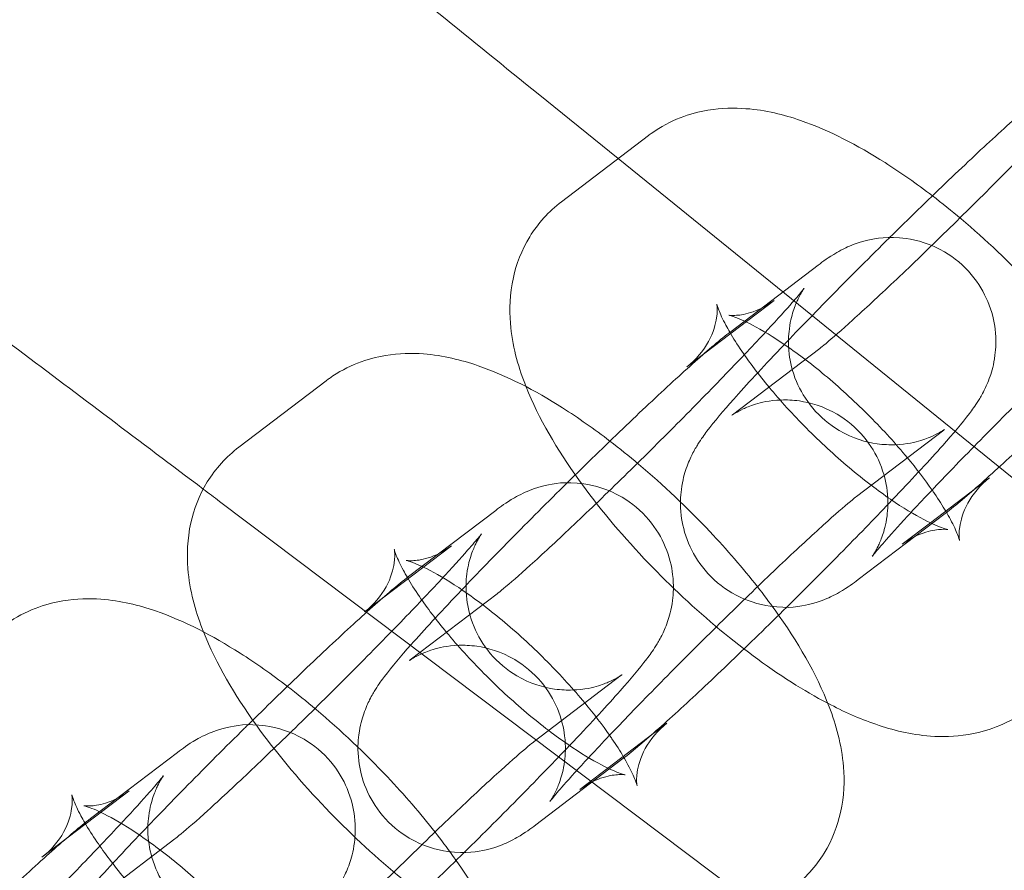
# Model space of a CAD drawing. Units: millimetres. Extents: x 6935 to 12984, y -4558 to 2942.
# Drawn here: x 8150 to 8179, y -566 to -542 of the extents above; entities that cross this region are included whole.
import ezdxf

# ---------------------------------------------------------------- set-up
doc = ezdxf.new("R2010")
doc.units = ezdxf.units.MM

# ---------------------------------------------------------------- blocks, each defined once
blk = doc.blocks.new('A$Cc605049c')
at = {"color": 0, "linetype": 'Continuous', "lineweight": 0}
for p, q in [((-5234.492, 3469.145), (-5236.807, 3471.019)), ((-5233.613, 3469.815), (-5236.134, 3467.896)), ((-5218.97, 3456.575), (-5234.492, 3469.145)), ((-5231.224, 3464.144), (-5228.703, 3466.063)), ((-5229.979, 3465.04), (-5232.501, 3463.121)), ((-5228.658, 3463.651), (-5231.179, 3461.732)), ((-5242.943, 3462.714), (-5245.465, 3460.795)), ((-5227.591, 3459.369), (-5225.069, 3461.288)), ((-5225.456, 3458.6), (-5223.748, 3459.9)), ((-5230.3, 3447.374), (-5246.023, 3459.223)), ((-5240.555, 3457.044), (-5238.033, 3458.963)), ((-5225.024, 3458.877), (-5227.546, 3456.958)), ((-5226.27, 3457.981), (-5225.456, 3458.6)), ((-5239.31, 3457.94), (-5241.831, 3456.021)), ((-5237.988, 3456.551), (-5240.51, 3454.632)), ((-5236.922, 3452.269), (-5234.4, 3454.188)), ((-5234.786, 3451.5), (-5233.078, 3452.799)), ((-5249.76, 3450.039), (-5247.238, 3451.958)), ((-5234.355, 3451.776), (-5236.877, 3449.857)), ((-5235.6, 3450.88), (-5234.786, 3451.5)), ((-5248.64, 3450.839), (-5251.162, 3448.92)), ((-5247.319, 3449.451), (-5249.841, 3447.532))]:
    blk.add_line(p, q, dxfattribs=at)
blk.add_circle((-4903.507, 3201.118), 392.5, dxfattribs=at)
blk.add_arc((-4903.507, 3201.118), 365.512, 6.98504, 173.01496, dxfattribs=at)
for points, knots in [([(-5256.015, 3486.574), (-5255.55, 3486.198), (-5254.561, 3485.397), (-5251.63, 3483.023), (-5249.749, 3481.5), (-5245.972, 3478.441), (-5244.267, 3477.061), (-5240.641, 3474.124), (-5238.735, 3472.581), (-5236.807, 3471.019)], [0.001699, 0.001699, 0.001699, 0.001699, 1.076431, 1.076431, 2.122112, 2.122112, 2.85716, 2.85716, 3.602623, 3.602623, 3.602623, 3.602623]), ([(-5265.763, 3474.098), (-5265.285, 3473.738), (-5264.269, 3472.972), (-5261.256, 3470.702), (-5259.323, 3469.245), (-5255.442, 3466.32), (-5253.69, 3465), (-5250.112, 3462.304), (-5248.316, 3460.951), (-5246.496, 3459.579)], [0.001699, 0.001699, 0.001699, 0.001699, 1.076431, 1.076431, 2.122112, 2.122112, 2.85716, 2.85716, 3.543315, 3.543315, 3.543315, 3.543315]), ([(-5215.718, 3468.404), (-5215.718, 3468.404), (-5215.719, 3468.403), (-5215.727, 3468.398), (-5215.74, 3468.389), (-5215.78, 3468.363), (-5215.801, 3468.35), (-5215.876, 3468.306), (-5215.939, 3468.27), (-5216.129, 3468.183), (-5216.234, 3468.138), (-5216.565, 3468.038), (-5216.786, 3467.975), (-5217.301, 3467.959), (-5217.472, 3467.964), (-5217.98, 3468.036), (-5218.368, 3468.142), (-5219.04, 3468.539), (-5219.311, 3468.764), (-5219.736, 3469.269), (-5219.893, 3469.539), (-5220.123, 3470.089), (-5220.182, 3470.36), (-5220.247, 3470.897), (-5220.231, 3471.133), (-5220.173, 3471.582), (-5220.121, 3471.751), (-5220.029, 3472.025), (-5219.986, 3472.118), (-5219.915, 3472.266), (-5219.887, 3472.317), (-5219.837, 3472.404), (-5219.818, 3472.433), (-5219.786, 3472.482), (-5219.78, 3472.49), (-5219.785, 3472.482), (-5219.812, 3472.447), (-5219.925, 3472.307), (-5220.04, 3472.172), (-5220.384, 3471.78), (-5220.644, 3471.493), (-5221.29, 3470.799), (-5221.687, 3470.38), (-5222.568, 3469.468), (-5223.054, 3468.973), (-5224.056, 3467.966), (-5224.572, 3467.455), (-5225.577, 3466.473), (-5226.065, 3466.003), (-5226.957, 3465.159), (-5227.361, 3464.784), (-5228.026, 3464.182), (-5228.296, 3463.947), (-5228.56, 3463.727), (-5228.625, 3463.676), (-5228.658, 3463.651)], [1.304805, 1.304805, 1.304805, 1.304805, 1.324962, 1.324962, 1.371784, 1.371784, 1.40361, 1.40361, 1.451971, 1.451971, 1.488196, 1.488196, 1.523612, 1.523612, 1.537604, 1.537604, 1.55934, 1.55934, 1.574455, 1.574455, 1.588724, 1.588724, 1.605191, 1.605191, 1.62744, 1.62744, 1.659144, 1.659144, 1.694528, 1.694528, 1.731322, 1.731322, 1.777168, 1.777168, 1.845035, 1.845035, 1.959251, 1.959251, 2.151736, 2.151736, 2.418371, 2.418371, 2.718527, 2.718527, 3.029297, 3.029297, 3.343077, 3.343077, 3.656416, 3.656416, 3.965189, 3.965189, 4.257392, 4.257392, 4.392859, 4.392859, 4.392859, 4.392859]), ([(-5226.635, 3466.861), (-5226.087, 3467.402), (-5225.542, 3467.933), (-5224.505, 3468.925), (-5224.015, 3469.387), (-5223.12, 3470.209), (-5222.724, 3470.562), (-5222.212, 3470.994), (-5222.055, 3471.121), (-5221.894, 3471.244)], [6.365894, 6.365894, 6.365894, 6.365894, 6.690898, 6.690898, 7.019946, 7.019946, 7.362092, 7.362092, 7.534451, 7.534451, 7.534451, 7.534451]), ([(-5225.398, 3468.069), (-5225.853, 3468.417), (-5226.311, 3468.739), (-5227.574, 3469.542), (-5228.368, 3469.96), (-5229.702, 3470.419), (-5230.21, 3470.548), (-5231.13, 3470.617), (-5231.495, 3470.613), (-5232.405, 3470.462), (-5232.986, 3470.263), (-5233.548, 3469.863), (-5233.58, 3469.839), (-5233.613, 3469.815)], [3.507513, 3.507513, 3.507513, 3.507513, 3.73213, 3.73213, 4.126885, 4.126885, 4.354681, 4.354681, 4.486257, 4.486257, 4.65555, 4.65555, 4.665973, 4.665973, 4.665973, 4.665973]), ([(-5221.128, 3463.851), (-5221.552, 3464.392), (-5222.014, 3464.927), (-5223.154, 3466.136), (-5223.851, 3466.797), (-5224.842, 3467.632), (-5225.12, 3467.855), (-5225.398, 3468.069)], [2.7391543, 2.7391543, 2.7391543, 2.7391543, 3.0104343, 3.0104343, 3.3698242, 3.3698242, 3.5075134, 3.5075134, 3.5075134, 3.5075134]), ([(-5236.134, 3467.896), (-5236.496, 3467.621), (-5236.815, 3467.265), (-5237.287, 3466.495), (-5237.438, 3466.086), (-5237.631, 3465.22), (-5237.64, 3464.779), (-5237.556, 3463.727), (-5237.396, 3463.173), (-5237.18, 3462.608), (-5237.168, 3462.575), (-5237.155, 3462.542)], [4.6659733, 4.6659733, 4.6659733, 4.6659733, 4.7835326, 4.7835326, 4.9040622, 4.9040622, 5.0575987, 5.0575987, 5.3093765, 5.3093765, 5.3249094, 5.3249094, 5.3249094, 5.3249094]), ([(-5227.546, 3456.958), (-5227.693, 3456.846), (-5227.823, 3456.744), (-5228.159, 3456.551), (-5228.238, 3456.508), (-5228.481, 3456.394), (-5228.651, 3456.313), (-5229.219, 3456.182), (-5229.551, 3456.112), (-5230.407, 3456.233), (-5230.802, 3456.341), (-5231.482, 3456.742), (-5231.756, 3456.969), (-5232.185, 3457.478), (-5232.344, 3457.751), (-5232.577, 3458.307), (-5232.637, 3458.582), (-5232.703, 3459.13), (-5232.687, 3459.373), (-5232.626, 3459.848), (-5232.569, 3460.031), (-5232.456, 3460.361), (-5232.399, 3460.481), (-5232.284, 3460.711), (-5232.229, 3460.802), (-5232.082, 3461.038), (-5232.002, 3461.146), (-5231.697, 3461.552), (-5231.456, 3461.832), (-5230.777, 3462.598), (-5230.319, 3463.093), (-5229.33, 3464.136), (-5228.816, 3464.667), (-5227.746, 3465.756), (-5227.192, 3466.311), (-5226.639, 3466.857), (-5226.637, 3466.859), (-5226.635, 3466.861)], [4.392859, 4.392859, 4.392859, 4.392859, 4.549938, 4.549938, 4.590103, 4.590103, 4.641648, 4.641648, 4.679081, 4.679081, 4.700908, 4.700908, 4.716027, 4.716027, 4.730293, 4.730293, 4.746756, 4.746756, 4.769043, 4.769043, 4.801611, 4.801611, 4.843204, 4.843204, 4.898959, 4.898959, 5.01124, 5.01124, 5.325399, 5.325399, 5.704265, 5.704265, 6.037766, 6.037766, 6.364767, 6.364767, 6.365894, 6.365894, 6.365894, 6.365894]), ([(-5228.703, 3466.063), (-5228.555, 3466.175), (-5228.426, 3466.277), (-5228.09, 3466.469), (-5228.011, 3466.513), (-5227.768, 3466.627), (-5227.597, 3466.707), (-5227.029, 3466.838), (-5226.697, 3466.908), (-5225.841, 3466.787), (-5225.447, 3466.68), (-5224.767, 3466.279), (-5224.493, 3466.052), (-5224.064, 3465.543), (-5223.904, 3465.269), (-5223.672, 3464.714), (-5223.612, 3464.439), (-5223.545, 3463.891), (-5223.562, 3463.648), (-5223.623, 3463.173), (-5223.679, 3462.989), (-5223.792, 3462.66), (-5223.849, 3462.54), (-5223.965, 3462.309), (-5224.019, 3462.219), (-5224.167, 3461.983), (-5224.246, 3461.875), (-5224.552, 3461.469), (-5224.792, 3461.189), (-5225.471, 3460.423), (-5225.929, 3459.927), (-5226.492, 3459.334), (-5226.53, 3459.295), (-5226.567, 3459.256)], [1.251266, 1.251266, 1.251266, 1.251266, 1.408346, 1.408346, 1.44851, 1.44851, 1.500055, 1.500055, 1.537488, 1.537488, 1.559315, 1.559315, 1.574434, 1.574434, 1.5887, 1.5887, 1.605164, 1.605164, 1.62745, 1.62745, 1.660018, 1.660018, 1.701611, 1.701611, 1.757366, 1.757366, 1.869647, 1.869647, 2.183807, 2.183807, 2.562673, 2.562673, 2.589255, 2.589255, 2.589255, 2.589255]), ([(-5226.017, 3458.904), (-5226.002, 3458.921), (-5225.986, 3458.938), (-5225.628, 3459.322), (-5225.231, 3459.741), (-5224.35, 3460.653), (-5223.864, 3461.148), (-5222.862, 3462.155), (-5222.346, 3462.666), (-5221.341, 3463.648), (-5220.853, 3464.118), (-5219.961, 3464.962), (-5219.557, 3465.338), (-5218.891, 3465.939), (-5218.622, 3466.174), (-5218.358, 3466.394), (-5218.293, 3466.445), (-5218.26, 3466.47)], [5.546064, 5.546064, 5.546064, 5.546064, 5.559964, 5.559964, 5.86012, 5.86012, 6.17089, 6.17089, 6.484669, 6.484669, 6.798009, 6.798009, 7.106782, 7.106782, 7.398985, 7.398985, 7.534451, 7.534451, 7.534451, 7.534451]), ([(-5225.049, 3461.303), (-5225.049, 3461.303), (-5225.05, 3461.303), (-5225.058, 3461.297), (-5225.07, 3461.289), (-5225.11, 3461.263), (-5225.132, 3461.25), (-5225.207, 3461.206), (-5225.27, 3461.17), (-5225.46, 3461.083), (-5225.565, 3461.037), (-5225.896, 3460.937), (-5226.116, 3460.875), (-5226.632, 3460.859), (-5226.802, 3460.863), (-5227.31, 3460.936), (-5227.699, 3461.042), (-5228.37, 3461.439), (-5228.642, 3461.664), (-5229.066, 3462.168), (-5229.224, 3462.439), (-5229.454, 3462.988), (-5229.513, 3463.259), (-5229.578, 3463.797), (-5229.561, 3464.032), (-5229.504, 3464.482), (-5229.452, 3464.651), (-5229.359, 3464.925), (-5229.317, 3465.018), (-5229.246, 3465.165), (-5229.218, 3465.216), (-5229.168, 3465.303), (-5229.149, 3465.333), (-5229.116, 3465.382), (-5229.11, 3465.39), (-5229.116, 3465.382), (-5229.143, 3465.346), (-5229.256, 3465.207), (-5229.37, 3465.072), (-5229.715, 3464.679), (-5229.975, 3464.393), (-5230.62, 3463.698), (-5231.018, 3463.28), (-5231.899, 3462.368), (-5232.384, 3461.873), (-5233.386, 3460.866), (-5233.903, 3460.354), (-5234.907, 3459.372), (-5235.396, 3458.902), (-5236.288, 3458.058), (-5236.692, 3457.683), (-5237.357, 3457.081), (-5237.627, 3456.847), (-5237.891, 3456.627), (-5237.956, 3456.576), (-5237.988, 3456.551)], [1.304805, 1.304805, 1.304805, 1.304805, 1.324962, 1.324962, 1.371784, 1.371784, 1.40361, 1.40361, 1.451971, 1.451971, 1.488196, 1.488196, 1.523612, 1.523612, 1.537604, 1.537604, 1.55934, 1.55934, 1.574455, 1.574455, 1.588724, 1.588724, 1.605191, 1.605191, 1.62744, 1.62744, 1.659144, 1.659144, 1.694528, 1.694528, 1.731322, 1.731322, 1.777168, 1.777168, 1.845035, 1.845035, 1.959251, 1.959251, 2.151736, 2.151736, 2.418371, 2.418371, 2.718527, 2.718527, 3.029297, 3.029297, 3.343077, 3.343077, 3.656416, 3.656416, 3.965189, 3.965189, 4.257392, 4.257392, 4.392859, 4.392859, 4.392859, 4.392859]), ([(-5232.501, 3463.121), (-5232.244, 3463.316), (-5232.016, 3463.589), (-5231.731, 3464.115), (-5231.668, 3464.358), (-5231.618, 3464.694), (-5231.623, 3464.801), (-5231.632, 3464.909), (-5231.636, 3464.929), (-5231.636, 3464.929)], [4.6659733, 4.6659733, 4.6659733, 4.6659733, 4.8013133, 4.8013133, 4.9360862, 4.9360862, 5.0593388, 5.0593388, 5.1530558, 5.1530558, 5.1530558, 5.1530558]), ([(-5231.636, 3464.929), (-5231.636, 3464.929), (-5231.636, 3464.927), (-5231.631, 3464.906), (-5231.613, 3464.846), (-5231.536, 3464.651), (-5231.468, 3464.5), (-5231.338, 3464.258), (-5231.3, 3464.19), (-5231.258, 3464.118)], [5.1530558, 5.1530558, 5.1530558, 5.1530558, 5.1814392, 5.1814392, 5.3220011, 5.3220011, 5.4959686, 5.4959686, 5.5598446, 5.5598446, 5.5598446, 5.5598446]), ([(-5225.408, 3459.552), (-5225.614, 3459.849), (-5225.857, 3460.167), (-5226.452, 3460.884), (-5226.817, 3461.286), (-5227.601, 3462.076), (-5228.02, 3462.464), (-5228.85, 3463.163), (-5229.26, 3463.476), (-5229.997, 3463.982), (-5230.328, 3464.181), (-5230.839, 3464.449), (-5231.036, 3464.532), (-5231.255, 3464.608), (-5231.308, 3464.617), (-5231.279, 3464.612), (-5231.223, 3464.603), (-5231.007, 3464.611), (-5230.854, 3464.627), (-5230.458, 3464.75), (-5230.212, 3464.863), (-5229.979, 3465.04)], [2.594227, 2.594227, 2.594227, 2.594227, 2.81834, 2.81834, 3.090061, 3.090061, 3.3703, 3.3703, 3.646506, 3.646506, 3.903865, 3.903865, 4.123229, 4.123229, 4.29209, 4.29209, 4.423419, 4.423419, 4.543374, 4.543374, 4.665973, 4.665973, 4.665973, 4.665973]), ([(-5235.965, 3459.761), (-5235.417, 3460.302), (-5234.873, 3460.832), (-5233.836, 3461.825), (-5233.345, 3462.286), (-5232.451, 3463.108), (-5232.054, 3463.461), (-5231.542, 3463.893), (-5231.386, 3464.021), (-5231.224, 3464.144)], [6.365894, 6.365894, 6.365894, 6.365894, 6.690898, 6.690898, 7.019946, 7.019946, 7.362092, 7.362092, 7.534451, 7.534451, 7.534451, 7.534451]), ([(-5231.258, 3464.118), (-5231.16, 3463.95), (-5231.043, 3463.764), (-5230.689, 3463.244), (-5230.422, 3462.89), (-5229.797, 3462.136), (-5229.431, 3461.734), (-5228.648, 3460.944), (-5228.228, 3460.557), (-5227.595, 3460.023), (-5227.38, 3459.851), (-5227.169, 3459.69)], [5.559845, 5.559845, 5.559845, 5.559845, 5.710329, 5.710329, 5.959932, 5.959932, 6.231653, 6.231653, 6.511893, 6.511893, 6.656494, 6.656494, 6.656494, 6.656494]), ([(-5234.729, 3460.968), (-5235.184, 3461.317), (-5235.642, 3461.639), (-5236.905, 3462.441), (-5237.699, 3462.859), (-5239.033, 3463.318), (-5239.541, 3463.448), (-5240.461, 3463.517), (-5240.826, 3463.513), (-5241.736, 3463.361), (-5242.317, 3463.162), (-5242.879, 3462.762), (-5242.911, 3462.739), (-5242.943, 3462.714)], [3.507513, 3.507513, 3.507513, 3.507513, 3.73213, 3.73213, 4.126885, 4.126885, 4.354681, 4.354681, 4.486257, 4.486257, 4.65555, 4.65555, 4.665973, 4.665973, 4.665973, 4.665973]), ([(-5220.517, 3463.029), (-5220.986, 3462.568), (-5221.449, 3462.118), (-5222.412, 3461.196), (-5222.903, 3460.734), (-5223.798, 3459.913), (-5224.194, 3459.559), (-5224.706, 3459.127), (-5224.863, 3459), (-5225.024, 3458.877)], [3.270677, 3.270677, 3.270677, 3.270677, 3.549306, 3.549306, 3.878354, 3.878354, 4.220499, 4.220499, 4.392859, 4.392859, 4.392859, 4.392859]), ([(-5237.155, 3462.542), (-5236.786, 3461.611), (-5236.263, 3460.733), (-5235.077, 3459.076), (-5234.438, 3458.31), (-5233.095, 3456.885), (-5232.397, 3456.224), (-5230.958, 3455.011), (-5230.218, 3454.46), (-5229.128, 3453.767), (-5228.777, 3453.562), (-5228.425, 3453.378)], [5.324909, 5.324909, 5.324909, 5.324909, 5.76787, 5.76787, 6.152027, 6.152027, 6.511417, 6.511417, 6.873722, 6.873722, 7.045902, 7.045902, 7.045902, 7.045902]), ([(-5231.179, 3461.732), (-5231.197, 3461.719), (-5231.205, 3461.714), (-5231.191, 3461.724), (-5231.178, 3461.732), (-5231.138, 3461.758), (-5231.117, 3461.771), (-5231.041, 3461.815), (-5230.979, 3461.851), (-5230.789, 3461.938), (-5230.683, 3461.983), (-5230.353, 3462.084), (-5230.132, 3462.146), (-5229.617, 3462.162), (-5229.446, 3462.158), (-5228.938, 3462.085), (-5228.55, 3461.979), (-5227.878, 3461.582), (-5227.607, 3461.357), (-5227.182, 3460.852), (-5227.025, 3460.582), (-5226.795, 3460.033), (-5226.736, 3459.761), (-5226.671, 3459.224), (-5226.687, 3458.988), (-5226.745, 3458.539), (-5226.797, 3458.37), (-5226.889, 3458.096), (-5226.932, 3458.003), (-5227.002, 3457.855), (-5227.031, 3457.805), (-5227.081, 3457.717), (-5227.1, 3457.688), (-5227.132, 3457.639), (-5227.138, 3457.631), (-5227.133, 3457.639), (-5227.105, 3457.675), (-5226.993, 3457.814), (-5226.878, 3457.949), (-5226.544, 3458.33), (-5226.301, 3458.598), (-5226.017, 3458.904)], [4.392859, 4.392859, 4.392859, 4.392859, 4.466555, 4.466555, 4.513377, 4.513377, 4.545202, 4.545202, 4.593564, 4.593564, 4.629788, 4.629788, 4.665204, 4.665204, 4.679197, 4.679197, 4.700932, 4.700932, 4.716048, 4.716048, 4.730317, 4.730317, 4.746784, 4.746784, 4.769033, 4.769033, 4.800736, 4.800736, 4.836121, 4.836121, 4.872915, 4.872915, 4.918761, 4.918761, 4.986627, 4.986627, 5.100844, 5.100844, 5.293329, 5.293329, 5.546064, 5.546064, 5.546064, 5.546064]), ([(-5230.459, 3456.751), (-5230.882, 3457.291), (-5231.345, 3457.827), (-5232.484, 3459.035), (-5233.182, 3459.696), (-5234.173, 3460.532), (-5234.45, 3460.755), (-5234.729, 3460.968)], [2.7391543, 2.7391543, 2.7391543, 2.7391543, 3.0104343, 3.0104343, 3.3698242, 3.3698242, 3.5075134, 3.5075134, 3.5075134, 3.5075134]), ([(-5245.465, 3460.795), (-5245.826, 3460.52), (-5246.145, 3460.165), (-5246.618, 3459.394), (-5246.768, 3458.985), (-5246.962, 3458.119), (-5246.971, 3457.679), (-5246.887, 3456.627), (-5246.727, 3456.073), (-5246.511, 3455.507), (-5246.498, 3455.475), (-5246.485, 3455.442)], [4.6659733, 4.6659733, 4.6659733, 4.6659733, 4.7835326, 4.7835326, 4.9040622, 4.9040622, 5.0575987, 5.0575987, 5.3093765, 5.3093765, 5.3249094, 5.3249094, 5.3249094, 5.3249094]), ([(-5236.877, 3449.857), (-5237.024, 3449.745), (-5237.154, 3449.643), (-5237.489, 3449.451), (-5237.569, 3449.408), (-5237.812, 3449.294), (-5237.982, 3449.213), (-5238.55, 3449.082), (-5238.882, 3449.012), (-5239.738, 3449.133), (-5240.133, 3449.24), (-5240.812, 3449.641), (-5241.086, 3449.869), (-5241.515, 3450.378), (-5241.675, 3450.651), (-5241.907, 3451.206), (-5241.968, 3451.481), (-5242.034, 3452.03), (-5242.018, 3452.272), (-5241.957, 3452.747), (-5241.9, 3452.931), (-5241.787, 3453.26), (-5241.73, 3453.38), (-5241.614, 3453.611), (-5241.56, 3453.701), (-5241.412, 3453.938), (-5241.333, 3454.046), (-5241.027, 3454.451), (-5240.787, 3454.731), (-5240.108, 3455.497), (-5239.65, 3455.993), (-5238.661, 3457.035), (-5238.147, 3457.567), (-5237.077, 3458.655), (-5236.522, 3459.211), (-5235.969, 3459.757), (-5235.967, 3459.759), (-5235.965, 3459.761)], [4.392859, 4.392859, 4.392859, 4.392859, 4.549938, 4.549938, 4.590103, 4.590103, 4.641648, 4.641648, 4.679081, 4.679081, 4.700908, 4.700908, 4.716027, 4.716027, 4.730293, 4.730293, 4.746756, 4.746756, 4.769043, 4.769043, 4.801611, 4.801611, 4.843204, 4.843204, 4.898959, 4.898959, 5.01124, 5.01124, 5.325399, 5.325399, 5.704265, 5.704265, 6.037766, 6.037766, 6.364767, 6.364767, 6.365894, 6.365894, 6.365894, 6.365894]), ([(-5238.033, 3458.963), (-5237.886, 3459.075), (-5237.756, 3459.177), (-5237.421, 3459.369), (-5237.341, 3459.412), (-5237.098, 3459.526), (-5236.928, 3459.607), (-5236.36, 3459.738), (-5236.028, 3459.808), (-5235.172, 3459.687), (-5234.777, 3459.579), (-5234.097, 3459.178), (-5233.823, 3458.951), (-5233.394, 3458.442), (-5233.235, 3458.169), (-5233.002, 3457.614), (-5232.942, 3457.339), (-5232.876, 3456.79), (-5232.892, 3456.548), (-5232.953, 3456.072), (-5233.01, 3455.889), (-5233.123, 3455.559), (-5233.18, 3455.439), (-5233.296, 3455.209), (-5233.35, 3455.118), (-5233.498, 3454.882), (-5233.577, 3454.774), (-5233.883, 3454.368), (-5234.123, 3454.089), (-5234.802, 3453.323), (-5235.26, 3452.827), (-5235.823, 3452.234), (-5235.86, 3452.195), (-5235.898, 3452.155)], [1.251266, 1.251266, 1.251266, 1.251266, 1.408346, 1.408346, 1.44851, 1.44851, 1.500055, 1.500055, 1.537488, 1.537488, 1.559315, 1.559315, 1.574434, 1.574434, 1.5887, 1.5887, 1.605164, 1.605164, 1.62745, 1.62745, 1.660018, 1.660018, 1.701611, 1.701611, 1.757366, 1.757366, 1.869647, 1.869647, 2.183807, 2.183807, 2.562673, 2.562673, 2.589255, 2.589255, 2.589255, 2.589255]), ([(-5223.748, 3459.9), (-5224.005, 3459.704), (-5224.233, 3459.432), (-5224.518, 3458.906), (-5224.581, 3458.663), (-5224.63, 3458.327), (-5224.626, 3458.219), (-5224.616, 3458.098), (-5224.61, 3458.081), (-5224.618, 3458.115), (-5224.635, 3458.174), (-5224.712, 3458.37), (-5224.781, 3458.521), (-5224.916, 3458.773), (-5224.962, 3458.854), (-5225.011, 3458.938)], [1.5243807, 1.5243807, 1.5243807, 1.5243807, 1.6597207, 1.6597207, 1.7944935, 1.7944935, 1.9177461, 1.9177461, 2.0398465, 2.0398465, 2.1804084, 2.1804084, 2.3543759, 2.3543759, 2.4287877, 2.4287877, 2.4287877, 2.4287877]), ([(-5227.169, 3459.69), (-5226.977, 3459.544), (-5226.789, 3459.408), (-5226.252, 3459.039), (-5225.921, 3458.84), (-5225.409, 3458.572), (-5225.213, 3458.489), (-5225.005, 3458.417), (-5224.954, 3458.406), (-5224.954, 3458.406)], [6.6564943, 6.6564943, 6.6564943, 6.6564943, 6.7880983, 6.7880983, 7.0454579, 7.0454579, 7.2648216, 7.2648216, 7.4133148, 7.4133148, 7.4133148, 7.4133148]), ([(-5225.011, 3458.938), (-5225.105, 3459.097), (-5225.215, 3459.27), (-5225.361, 3459.485), (-5225.384, 3459.519), (-5225.408, 3459.552)], [2.4287877, 2.4287877, 2.4287877, 2.4287877, 2.5687362, 2.5687362, 2.5942266, 2.5942266, 2.5942266, 2.5942266]), ([(-5235.348, 3451.803), (-5235.332, 3451.82), (-5235.316, 3451.837), (-5234.959, 3452.222), (-5234.561, 3452.641), (-5233.68, 3453.552), (-5233.195, 3454.048), (-5232.193, 3455.054), (-5231.677, 3455.566), (-5230.672, 3456.548), (-5230.183, 3457.018), (-5229.292, 3457.862), (-5228.887, 3458.237), (-5228.222, 3458.839), (-5227.953, 3459.074), (-5227.688, 3459.293), (-5227.623, 3459.345), (-5227.591, 3459.369)], [5.546064, 5.546064, 5.546064, 5.546064, 5.559964, 5.559964, 5.86012, 5.86012, 6.17089, 6.17089, 6.484669, 6.484669, 6.798009, 6.798009, 7.106782, 7.106782, 7.398985, 7.398985, 7.534451, 7.534451, 7.534451, 7.534451]), ([(-5226.567, 3459.256), (-5227, 3458.8), (-5227.476, 3458.31), (-5228.502, 3457.265), (-5229.057, 3456.71), (-5230.158, 3455.622), (-5230.705, 3455.09), (-5231.743, 3454.095), (-5232.234, 3453.634), (-5233.128, 3452.812), (-5233.525, 3452.459), (-5234.037, 3452.027), (-5234.193, 3451.899), (-5234.355, 3451.776)], [2.589255, 2.589255, 2.589255, 2.589255, 2.896173, 2.896173, 3.223174, 3.223174, 3.549306, 3.549306, 3.878354, 3.878354, 4.220499, 4.220499, 4.392859, 4.392859, 4.392859, 4.392859]), ([(-5224.954, 3458.406), (-5224.954, 3458.406), (-5224.955, 3458.406), (-5224.97, 3458.408), (-5225.025, 3458.418), (-5225.242, 3458.41), (-5225.395, 3458.393), (-5225.791, 3458.271), (-5226.037, 3458.158), (-5226.27, 3457.981)], [7.4133148, 7.4133148, 7.4133148, 7.4133148, 7.4336822, 7.4336822, 7.5650115, 7.5650115, 7.6849665, 7.6849665, 7.807566, 7.807566, 7.807566, 7.807566]), ([(-5234.379, 3454.203), (-5234.379, 3454.203), (-5234.38, 3454.202), (-5234.388, 3454.197), (-5234.401, 3454.188), (-5234.441, 3454.163), (-5234.462, 3454.149), (-5234.538, 3454.105), (-5234.601, 3454.069), (-5234.79, 3453.983), (-5234.896, 3453.937), (-5235.227, 3453.837), (-5235.447, 3453.775), (-5235.962, 3453.758), (-5236.133, 3453.763), (-5236.641, 3453.835), (-5237.03, 3453.942), (-5237.701, 3454.338), (-5237.972, 3454.563), (-5238.397, 3455.068), (-5238.555, 3455.339), (-5238.784, 3455.888), (-5238.843, 3456.159), (-5238.908, 3456.696), (-5238.892, 3456.932), (-5238.835, 3457.382), (-5238.783, 3457.55), (-5238.69, 3457.824), (-5238.647, 3457.918), (-5238.577, 3458.065), (-5238.548, 3458.116), (-5238.498, 3458.203), (-5238.479, 3458.232), (-5238.447, 3458.282), (-5238.441, 3458.289), (-5238.447, 3458.282), (-5238.474, 3458.246), (-5238.587, 3458.106), (-5238.701, 3457.971), (-5239.046, 3457.579), (-5239.306, 3457.292), (-5239.951, 3456.598), (-5240.349, 3456.179), (-5241.229, 3455.267), (-5241.715, 3454.772), (-5242.717, 3453.766), (-5243.233, 3453.254), (-5244.238, 3452.272), (-5244.727, 3451.802), (-5245.618, 3450.958), (-5246.023, 3450.583), (-5246.688, 3449.981), (-5246.957, 3449.746), (-5247.222, 3449.527), (-5247.286, 3449.475), (-5247.319, 3449.451)], [1.304805, 1.304805, 1.304805, 1.304805, 1.324962, 1.324962, 1.371784, 1.371784, 1.40361, 1.40361, 1.451971, 1.451971, 1.488196, 1.488196, 1.523612, 1.523612, 1.537604, 1.537604, 1.55934, 1.55934, 1.574455, 1.574455, 1.588724, 1.588724, 1.605191, 1.605191, 1.62744, 1.62744, 1.659144, 1.659144, 1.694528, 1.694528, 1.731322, 1.731322, 1.777168, 1.777168, 1.845035, 1.845035, 1.959251, 1.959251, 2.151736, 2.151736, 2.418371, 2.418371, 2.718527, 2.718527, 3.029297, 3.029297, 3.343077, 3.343077, 3.656416, 3.656416, 3.965189, 3.965189, 4.257392, 4.257392, 4.392859, 4.392859, 4.392859, 4.392859]), ([(-5241.831, 3456.021), (-5241.575, 3456.216), (-5241.346, 3456.489), (-5241.061, 3457.014), (-5240.998, 3457.258), (-5240.949, 3457.593), (-5240.953, 3457.701), (-5240.962, 3457.808), (-5240.967, 3457.829), (-5240.967, 3457.829)], [4.6659733, 4.6659733, 4.6659733, 4.6659733, 4.8013133, 4.8013133, 4.9360862, 4.9360862, 5.0593388, 5.0593388, 5.1530558, 5.1530558, 5.1530558, 5.1530558]), ([(-5240.967, 3457.829), (-5240.967, 3457.829), (-5240.966, 3457.827), (-5240.961, 3457.806), (-5240.944, 3457.746), (-5240.867, 3457.55), (-5240.798, 3457.4), (-5240.669, 3457.158), (-5240.63, 3457.089), (-5240.589, 3457.018)], [5.1530558, 5.1530558, 5.1530558, 5.1530558, 5.1814392, 5.1814392, 5.3220011, 5.3220011, 5.4959686, 5.4959686, 5.5598446, 5.5598446, 5.5598446, 5.5598446]), ([(-5234.738, 3452.452), (-5234.945, 3452.749), (-5235.187, 3453.067), (-5235.783, 3453.784), (-5236.148, 3454.186), (-5236.931, 3454.976), (-5237.351, 3455.363), (-5238.18, 3456.062), (-5238.591, 3456.375), (-5239.327, 3456.881), (-5239.658, 3457.081), (-5240.17, 3457.348), (-5240.366, 3457.431), (-5240.586, 3457.508), (-5240.639, 3457.517), (-5240.61, 3457.512), (-5240.554, 3457.502), (-5240.338, 3457.511), (-5240.185, 3457.527), (-5239.788, 3457.649), (-5239.542, 3457.762), (-5239.31, 3457.94)], [2.594227, 2.594227, 2.594227, 2.594227, 2.81834, 2.81834, 3.090061, 3.090061, 3.3703, 3.3703, 3.646506, 3.646506, 3.903865, 3.903865, 4.123229, 4.123229, 4.29209, 4.29209, 4.423419, 4.423419, 4.543374, 4.543374, 4.665973, 4.665973, 4.665973, 4.665973]), ([(-5245.2, 3452.756), (-5244.684, 3453.264), (-5244.173, 3453.761), (-5243.167, 3454.725), (-5242.676, 3455.186), (-5241.781, 3456.008), (-5241.385, 3456.361), (-5240.873, 3456.793), (-5240.717, 3456.921), (-5240.555, 3457.044)], [6.384991, 6.384991, 6.384991, 6.384991, 6.690898, 6.690898, 7.019946, 7.019946, 7.362092, 7.362092, 7.534451, 7.534451, 7.534451, 7.534451]), ([(-5240.589, 3457.018), (-5240.491, 3456.849), (-5240.374, 3456.664), (-5240.019, 3456.143), (-5239.753, 3455.79), (-5239.127, 3455.036), (-5238.762, 3454.634), (-5237.978, 3453.844), (-5237.559, 3453.457), (-5236.926, 3452.923), (-5236.711, 3452.75), (-5236.5, 3452.59)], [5.559845, 5.559845, 5.559845, 5.559845, 5.710329, 5.710329, 5.959932, 5.959932, 6.231653, 6.231653, 6.511893, 6.511893, 6.656494, 6.656494, 6.656494, 6.656494]), ([(-5229.445, 3448.025), (-5229.083, 3448.3), (-5228.764, 3448.655), (-5228.292, 3449.425), (-5228.141, 3449.835), (-5227.948, 3450.7), (-5227.939, 3451.141), (-5228.023, 3452.193), (-5228.183, 3452.747), (-5228.757, 3454.249), (-5229.294, 3455.156), (-5230.113, 3456.3), (-5230.283, 3456.526), (-5230.459, 3456.751)], [1.524381, 1.524381, 1.524381, 1.524381, 1.64194, 1.64194, 1.76247, 1.76247, 1.916006, 1.916006, 2.167784, 2.167784, 2.626278, 2.626278, 2.739154, 2.739154, 2.739154, 2.739154]), ([(-5244.06, 3453.868), (-5244.514, 3454.216), (-5244.972, 3454.538), (-5246.235, 3455.341), (-5247.03, 3455.759), (-5248.364, 3456.218), (-5248.871, 3456.347), (-5249.792, 3456.417), (-5250.156, 3456.412), (-5251.066, 3456.261), (-5251.647, 3456.062), (-5252.209, 3455.662), (-5252.242, 3455.638), (-5252.274, 3455.614)], [3.507513, 3.507513, 3.507513, 3.507513, 3.73213, 3.73213, 4.126885, 4.126885, 4.354681, 4.354681, 4.486257, 4.486257, 4.65555, 4.65555, 4.665973, 4.665973, 4.665973, 4.665973]), ([(-5246.485, 3455.442), (-5246.116, 3454.511), (-5245.594, 3453.633), (-5244.407, 3451.976), (-5243.769, 3451.21), (-5242.425, 3449.785), (-5241.728, 3449.124), (-5240.289, 3447.91), (-5239.549, 3447.359), (-5238.459, 3446.667), (-5238.108, 3446.462), (-5237.755, 3446.277)], [5.324909, 5.324909, 5.324909, 5.324909, 5.76787, 5.76787, 6.152027, 6.152027, 6.511417, 6.511417, 6.873722, 6.873722, 7.045902, 7.045902, 7.045902, 7.045902]), ([(-5240.51, 3454.632), (-5240.528, 3454.619), (-5240.536, 3454.613), (-5240.521, 3454.623), (-5240.509, 3454.632), (-5240.469, 3454.657), (-5240.447, 3454.671), (-5240.372, 3454.715), (-5240.309, 3454.75), (-5240.12, 3454.837), (-5240.014, 3454.883), (-5239.683, 3454.983), (-5239.463, 3455.045), (-5238.947, 3455.062), (-5238.777, 3455.057), (-5238.269, 3454.984), (-5237.88, 3454.878), (-5237.209, 3454.482), (-5236.938, 3454.256), (-5236.513, 3453.752), (-5236.355, 3453.481), (-5236.125, 3452.932), (-5236.066, 3452.661), (-5236.002, 3452.123), (-5236.018, 3451.888), (-5236.075, 3451.438), (-5236.127, 3451.269), (-5236.22, 3450.996), (-5236.262, 3450.902), (-5236.333, 3450.755), (-5236.361, 3450.704), (-5236.412, 3450.617), (-5236.431, 3450.587), (-5236.463, 3450.538), (-5236.469, 3450.53), (-5236.463, 3450.538), (-5236.436, 3450.574), (-5236.323, 3450.714), (-5236.209, 3450.849), (-5235.875, 3451.229), (-5235.631, 3451.498), (-5235.348, 3451.803)], [4.392859, 4.392859, 4.392859, 4.392859, 4.466555, 4.466555, 4.513377, 4.513377, 4.545202, 4.545202, 4.593564, 4.593564, 4.629788, 4.629788, 4.665204, 4.665204, 4.679197, 4.679197, 4.700932, 4.700932, 4.716048, 4.716048, 4.730317, 4.730317, 4.746784, 4.746784, 4.769033, 4.769033, 4.800736, 4.800736, 4.836121, 4.836121, 4.872915, 4.872915, 4.918761, 4.918761, 4.986627, 4.986627, 5.100844, 5.100844, 5.293329, 5.293329, 5.546064, 5.546064, 5.546064, 5.546064]), ([(-5239.789, 3449.651), (-5240.213, 3450.191), (-5240.675, 3450.726), (-5241.815, 3451.935), (-5242.513, 3452.596), (-5243.504, 3453.431), (-5243.781, 3453.655), (-5244.06, 3453.868)], [2.7391543, 2.7391543, 2.7391543, 2.7391543, 3.0104343, 3.0104343, 3.3698242, 3.3698242, 3.5075134, 3.5075134, 3.5075134, 3.5075134]), ([(-5228.425, 3453.378), (-5227.969, 3453.139), (-5227.511, 3452.934), (-5226.546, 3452.602), (-5226.039, 3452.472), (-5225.118, 3452.403), (-5224.754, 3452.408), (-5223.843, 3452.559), (-5223.263, 3452.758), (-5222.7, 3453.158), (-5222.668, 3453.182), (-5222.636, 3453.206)], [7.0459025, 7.0459025, 7.0459025, 7.0459025, 7.2684776, 7.2684776, 7.496274, 7.496274, 7.6278501, 7.6278501, 7.7971425, 7.7971425, 7.807566, 7.807566, 7.807566, 7.807566]), ([(-5246.207, 3442.757), (-5246.354, 3442.645), (-5246.484, 3442.543), (-5246.82, 3442.35), (-5246.899, 3442.307), (-5247.142, 3442.193), (-5247.312, 3442.113), (-5247.881, 3441.981), (-5248.213, 3441.912), (-5249.068, 3442.033), (-5249.463, 3442.14), (-5250.143, 3442.541), (-5250.417, 3442.768), (-5250.846, 3443.277), (-5251.005, 3443.55), (-5251.238, 3444.106), (-5251.298, 3444.381), (-5251.364, 3444.929), (-5251.348, 3445.172), (-5251.287, 3445.647), (-5251.23, 3445.83), (-5251.117, 3446.16), (-5251.06, 3446.28), (-5250.945, 3446.511), (-5250.891, 3446.601), (-5250.743, 3446.837), (-5250.664, 3446.945), (-5250.358, 3447.351), (-5250.118, 3447.631), (-5249.438, 3448.397), (-5248.98, 3448.893), (-5247.991, 3449.935), (-5247.477, 3450.466), (-5246.407, 3451.555), (-5245.853, 3452.11), (-5245.268, 3452.688), (-5245.234, 3452.722), (-5245.2, 3452.756)], [4.392859, 4.392859, 4.392859, 4.392859, 4.549938, 4.549938, 4.590103, 4.590103, 4.641648, 4.641648, 4.679081, 4.679081, 4.700908, 4.700908, 4.716027, 4.716027, 4.730293, 4.730293, 4.746756, 4.746756, 4.769043, 4.769043, 4.801611, 4.801611, 4.843204, 4.843204, 4.898959, 4.898959, 5.01124, 5.01124, 5.325399, 5.325399, 5.704265, 5.704265, 6.037766, 6.037766, 6.364767, 6.364767, 6.384991, 6.384991, 6.384991, 6.384991]), ([(-5247.238, 3451.958), (-5247.091, 3452.07), (-5246.961, 3452.172), (-5246.625, 3452.365), (-5246.546, 3452.408), (-5246.303, 3452.522), (-5246.133, 3452.602), (-5245.564, 3452.733), (-5245.232, 3452.803), (-5244.377, 3452.682), (-5243.982, 3452.575), (-5243.302, 3452.174), (-5243.028, 3451.947), (-5242.599, 3451.438), (-5242.44, 3451.165), (-5242.207, 3450.609), (-5242.147, 3450.334), (-5242.081, 3449.786), (-5242.097, 3449.543), (-5242.158, 3449.068), (-5242.214, 3448.884), (-5242.327, 3448.555), (-5242.384, 3448.435), (-5242.5, 3448.204), (-5242.554, 3448.114), (-5242.702, 3447.878), (-5242.781, 3447.77), (-5243.087, 3447.364), (-5243.327, 3447.084), (-5244.007, 3446.318), (-5244.465, 3445.822), (-5245.062, 3445.193), (-5245.134, 3445.117), (-5245.207, 3445.04)], [1.251266, 1.251266, 1.251266, 1.251266, 1.408346, 1.408346, 1.44851, 1.44851, 1.500055, 1.500055, 1.537488, 1.537488, 1.559315, 1.559315, 1.574434, 1.574434, 1.5887, 1.5887, 1.605164, 1.605164, 1.62745, 1.62745, 1.660018, 1.660018, 1.701611, 1.701611, 1.757366, 1.757366, 1.869647, 1.869647, 2.183807, 2.183807, 2.562673, 2.562673, 2.613875, 2.613875, 2.613875, 2.613875]), ([(-5233.078, 3452.799), (-5233.335, 3452.604), (-5233.564, 3452.331), (-5233.848, 3451.805), (-5233.912, 3451.562), (-5233.961, 3451.227), (-5233.957, 3451.119), (-5233.946, 3450.997), (-5233.94, 3450.981), (-5233.949, 3451.014), (-5233.966, 3451.074), (-5234.043, 3451.269), (-5234.111, 3451.42), (-5234.247, 3451.673), (-5234.292, 3451.753), (-5234.342, 3451.838)], [1.5243807, 1.5243807, 1.5243807, 1.5243807, 1.6597207, 1.6597207, 1.7944935, 1.7944935, 1.9177461, 1.9177461, 2.0398465, 2.0398465, 2.1804084, 2.1804084, 2.3543759, 2.3543759, 2.4287877, 2.4287877, 2.4287877, 2.4287877]), ([(-5236.5, 3452.59), (-5236.308, 3452.444), (-5236.12, 3452.307), (-5235.582, 3451.939), (-5235.251, 3451.739), (-5234.74, 3451.471), (-5234.544, 3451.389), (-5234.335, 3451.316), (-5234.284, 3451.305), (-5234.284, 3451.305)], [6.6564943, 6.6564943, 6.6564943, 6.6564943, 6.7880983, 6.7880983, 7.0454579, 7.0454579, 7.2648216, 7.2648216, 7.4133148, 7.4133148, 7.4133148, 7.4133148]), ([(-5234.342, 3451.838), (-5234.436, 3451.997), (-5234.545, 3452.17), (-5234.692, 3452.385), (-5234.715, 3452.418), (-5234.738, 3452.452)], [2.4287877, 2.4287877, 2.4287877, 2.4287877, 2.5687362, 2.5687362, 2.5942266, 2.5942266, 2.5942266, 2.5942266]), ([(-5244.678, 3444.703), (-5244.663, 3444.72), (-5244.647, 3444.737), (-5244.289, 3445.121), (-5243.892, 3445.54), (-5243.011, 3446.452), (-5242.525, 3446.947), (-5241.524, 3447.954), (-5241.007, 3448.465), (-5240.002, 3449.447), (-5239.514, 3449.918), (-5238.622, 3450.762), (-5238.218, 3451.137), (-5237.553, 3451.738), (-5237.283, 3451.973), (-5237.019, 3452.193), (-5236.954, 3452.244), (-5236.922, 3452.269)], [5.546064, 5.546064, 5.546064, 5.546064, 5.559964, 5.559964, 5.86012, 5.86012, 6.17089, 6.17089, 6.484669, 6.484669, 6.798009, 6.798009, 7.106782, 7.106782, 7.398985, 7.398985, 7.534451, 7.534451, 7.534451, 7.534451]), ([(-5235.898, 3452.155), (-5236.331, 3451.7), (-5236.806, 3451.209), (-5237.833, 3450.165), (-5238.387, 3449.609), (-5239.489, 3448.522), (-5240.035, 3447.989), (-5241.074, 3446.995), (-5241.564, 3446.533), (-5242.459, 3445.712), (-5242.856, 3445.358), (-5243.368, 3444.927), (-5243.524, 3444.799), (-5243.685, 3444.676)], [2.589255, 2.589255, 2.589255, 2.589255, 2.896173, 2.896173, 3.223174, 3.223174, 3.549306, 3.549306, 3.878354, 3.878354, 4.220499, 4.220499, 4.392859, 4.392859, 4.392859, 4.392859]), ([(-5243.584, 3447.199), (-5243.584, 3447.199), (-5243.585, 3447.198), (-5243.593, 3447.192), (-5243.605, 3447.184), (-5243.645, 3447.158), (-5243.667, 3447.145), (-5243.742, 3447.101), (-5243.805, 3447.065), (-5243.995, 3446.978), (-5244.1, 3446.932), (-5244.431, 3446.832), (-5244.652, 3446.77), (-5245.167, 3446.754), (-5245.337, 3446.758), (-5245.845, 3446.831), (-5246.234, 3446.937), (-5246.905, 3447.334), (-5247.177, 3447.559), (-5247.602, 3448.063), (-5247.759, 3448.334), (-5247.989, 3448.883), (-5248.048, 3449.154), (-5248.113, 3449.692), (-5248.097, 3449.927), (-5248.039, 3450.377), (-5247.987, 3450.546), (-5247.894, 3450.82), (-5247.852, 3450.913), (-5247.781, 3451.06), (-5247.753, 3451.111), (-5247.703, 3451.199), (-5247.684, 3451.228), (-5247.652, 3451.277), (-5247.645, 3451.285), (-5247.651, 3451.277), (-5247.678, 3451.241), (-5247.791, 3451.102), (-5247.905, 3450.967), (-5248.25, 3450.574), (-5248.51, 3450.288), (-5249.156, 3449.594), (-5249.553, 3449.175), (-5250.434, 3448.263), (-5250.92, 3447.768), (-5251.921, 3446.761), (-5252.438, 3446.249), (-5253.443, 3445.268), (-5253.931, 3444.797), (-5254.823, 3443.953), (-5255.227, 3443.578), (-5255.892, 3442.977), (-5256.162, 3442.742), (-5256.426, 3442.522), (-5256.491, 3442.471), (-5256.523, 3442.446)], [1.304805, 1.304805, 1.304805, 1.304805, 1.324962, 1.324962, 1.371784, 1.371784, 1.40361, 1.40361, 1.451971, 1.451971, 1.488196, 1.488196, 1.523612, 1.523612, 1.537604, 1.537604, 1.55934, 1.55934, 1.574455, 1.574455, 1.588724, 1.588724, 1.605191, 1.605191, 1.62744, 1.62744, 1.659144, 1.659144, 1.694528, 1.694528, 1.731322, 1.731322, 1.777168, 1.777168, 1.845035, 1.845035, 1.959251, 1.959251, 2.151736, 2.151736, 2.418371, 2.418371, 2.718527, 2.718527, 3.029297, 3.029297, 3.343077, 3.343077, 3.656416, 3.656416, 3.965189, 3.965189, 4.257392, 4.257392, 4.392859, 4.392859, 4.392859, 4.392859]), ([(-5234.284, 3451.305), (-5234.284, 3451.305), (-5234.285, 3451.306), (-5234.3, 3451.308), (-5234.356, 3451.318), (-5234.572, 3451.309), (-5234.725, 3451.293), (-5235.121, 3451.171), (-5235.367, 3451.057), (-5235.6, 3450.88)], [7.4133148, 7.4133148, 7.4133148, 7.4133148, 7.4336822, 7.4336822, 7.5650115, 7.5650115, 7.6849665, 7.6849665, 7.807566, 7.807566, 7.807566, 7.807566]), ([(-5251.162, 3448.92), (-5250.905, 3449.116), (-5250.677, 3449.388), (-5250.392, 3449.914), (-5250.329, 3450.157), (-5250.279, 3450.493), (-5250.284, 3450.6), (-5250.293, 3450.708), (-5250.297, 3450.728), (-5250.297, 3450.728)], [4.6659733, 4.6659733, 4.6659733, 4.6659733, 4.8013133, 4.8013133, 4.9360862, 4.9360862, 5.0593388, 5.0593388, 5.1530558, 5.1530558, 5.1530558, 5.1530558]), ([(-5250.297, 3450.728), (-5250.297, 3450.728), (-5250.297, 3450.727), (-5250.292, 3450.705), (-5250.275, 3450.646), (-5250.198, 3450.45), (-5250.129, 3450.299), (-5249.999, 3450.057), (-5249.96, 3449.988), (-5249.918, 3449.915)], [5.1530558, 5.1530558, 5.1530558, 5.1530558, 5.1814392, 5.1814392, 5.3220011, 5.3220011, 5.4959686, 5.4959686, 5.5604026, 5.5604026, 5.5604026, 5.5604026]), ([(-5244.069, 3445.352), (-5244.276, 3445.648), (-5244.518, 3445.966), (-5245.113, 3446.683), (-5245.479, 3447.086), (-5246.262, 3447.876), (-5246.682, 3448.263), (-5247.511, 3448.962), (-5247.921, 3449.275), (-5248.658, 3449.781), (-5248.989, 3449.98), (-5249.501, 3450.248), (-5249.697, 3450.331), (-5249.917, 3450.407), (-5249.97, 3450.416), (-5249.94, 3450.411), (-5249.884, 3450.402), (-5249.668, 3450.41), (-5249.515, 3450.427), (-5249.119, 3450.549), (-5248.873, 3450.662), (-5248.64, 3450.839)], [2.594227, 2.594227, 2.594227, 2.594227, 2.81834, 2.81834, 3.090061, 3.090061, 3.3703, 3.3703, 3.646506, 3.646506, 3.903865, 3.903865, 4.123229, 4.123229, 4.29209, 4.29209, 4.423419, 4.423419, 4.543374, 4.543374, 4.665973, 4.665973, 4.665973, 4.665973]), ([(-5254.872, 3445.287), (-5254.75, 3445.409), (-5254.628, 3445.53), (-5253.956, 3446.193), (-5253.41, 3446.726), (-5252.371, 3447.72), (-5251.881, 3448.182), (-5250.986, 3449.003), (-5250.589, 3449.357), (-5250.077, 3449.788), (-5249.921, 3449.916), (-5249.76, 3450.039)], [6.292419, 6.292419, 6.292419, 6.292419, 6.364767, 6.364767, 6.690898, 6.690898, 7.019946, 7.019946, 7.362092, 7.362092, 7.534451, 7.534451, 7.534451, 7.534451]), ([(-5249.918, 3449.915), (-5249.82, 3449.747), (-5249.704, 3449.563), (-5249.35, 3449.043), (-5249.084, 3448.69), (-5248.458, 3447.936), (-5248.093, 3447.534), (-5247.309, 3446.743), (-5246.889, 3446.356), (-5246.256, 3445.822), (-5246.041, 3445.65), (-5245.83, 3445.489)], [5.560403, 5.560403, 5.560403, 5.560403, 5.710329, 5.710329, 5.959932, 5.959932, 6.231653, 6.231653, 6.511893, 6.511893, 6.656494, 6.656494, 6.656494, 6.656494]), ([(-5238.776, 3440.924), (-5238.414, 3441.199), (-5238.095, 3441.555), (-5237.623, 3442.325), (-5237.472, 3442.734), (-5237.279, 3443.6), (-5237.27, 3444.041), (-5237.354, 3445.093), (-5237.514, 3445.647), (-5238.087, 3447.149), (-5238.624, 3448.056), (-5239.444, 3449.2), (-5239.613, 3449.426), (-5239.789, 3449.651)], [1.524381, 1.524381, 1.524381, 1.524381, 1.64194, 1.64194, 1.76247, 1.76247, 1.916006, 1.916006, 2.167784, 2.167784, 2.626278, 2.626278, 2.739154, 2.739154, 2.739154, 2.739154])]:
    blk.add_open_spline(points, degree=3, knots=knots, dxfattribs=at)
for points in [[(-5225.069, 3461.288), (-5225.056, 3461.298), (-5225.049, 3461.303), (-5225.049, 3461.303)], [(-5246.496, 3459.579), (-5246.338, 3459.46), (-5246.181, 3459.342), (-5246.023, 3459.223)], [(-5234.4, 3454.188), (-5234.387, 3454.198), (-5234.379, 3454.203), (-5234.379, 3454.203)]]:
    blk.add_open_spline(points, degree=3, dxfattribs=at)

msp = doc.modelspace()

# ---------------------------------------------------------------- block references
msp.add_blockref('A$Cc605049c', (13402.015, -4015.003))

doc.saveas('drawing.dxf')
